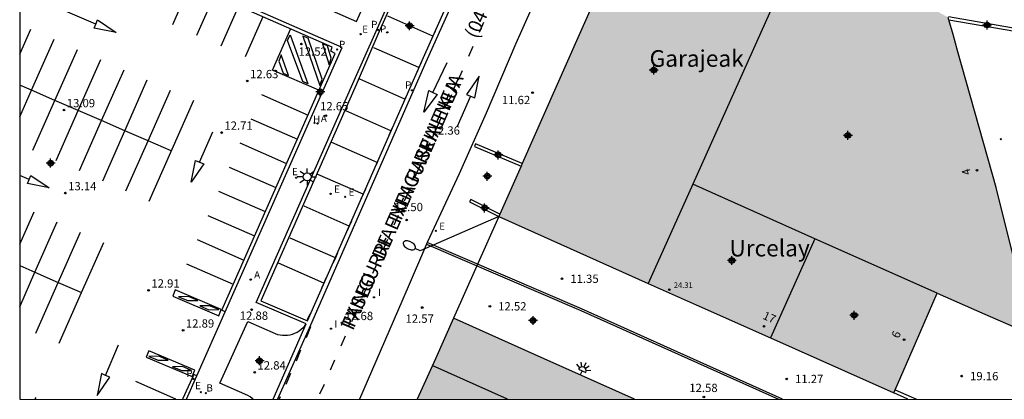
# Model space of a CAD drawing. Units: metres. Extents: x 585894 to 586250, y 4796540 to 4796791.
# Drawn here: x 585894 to 585983, y 4796540 to 4796574 of the extents above; entities that cross this region are included whole.
import ezdxf
from ezdxf.enums import TextEntityAlignment as Align

# ---------------------------------------------------------------- set-up
doc = ezdxf.new("R2010")
doc.units = ezdxf.units.M
doc.header["$MEASUREMENT"] = 0
for name, color, linetype in [('010106', 9, 'Continuous'), ('020204', 9, 'Continuous'), ('020308', 9, 'Continuous'), ('060108', 9, 'Continuous'), ('060113', 4, 'Continuous'), ('060130', 9, 'Continuous'), ('070105', 6, 'Continuous'), ('070108', 9, 'Continuous'), ('080110', 9, 'Continuous'), ('080118', 9, 'Continuous'), ('080201', 9, 'Continuous'), ('080202', 9, 'Continuous'), ('080302', 9, 'Continuous'), ('080303', 9, 'Continuous'), ('080304', 9, 'Continuous'), ('080306', 9, 'Continuous'), ('080308', 9, 'Continuous'), ('080312', 8, 'Continuous'), ('200202', 4, 'Continuous'), ('200204', 4, 'Continuous'), ('200205', 4, 'Continuous'), ('200302', 4, 'Continuous'), ('200304', 4, 'Continuous'), ('200305', 4, 'Continuous'), ('210203', 4, 'Continuous'), ('210204', 9, 'Continuous'), ('210205', 4, 'Continuous'), ('210303', 4, 'Continuous'), ('210305', 4, 'Continuous'), ('220104', 9, 'Continuous'), ('220205', 1, 'Continuous'), ('220207', 9, 'Continuous'), ('220305', 1, 'Continuous'), ('220307', 9, 'Continuous'), ('250202', 9, 'Continuous'), ('250204', 9, 'Continuous'), ('250206', 9, 'Continuous'), ('260101', 9, 'Continuous'), ('270204', 9, 'Continuous'), ('270304', 9, 'Continuous'), ('990502', 254, 'Continuous'), ('C_Edificios', 5, 'Continuous'), ('Centroides', 1, 'Continuous')]:
    doc.layers.add(name, color=color, linetype=linetype)
doc.layers.add('080111', color=7, linetype='Continuous', lineweight=30)
doc.styles.add('ARIAL', font='arial.ttf', dxfattribs={"height": 1})
doc.styles.add('ARIALI', font='ariali.ttf', dxfattribs={"height": 1})
doc.styles.add('MtXpl_Calibri', font='calibri.ttf')
doc.styles.add('ROMANS', font='romans__.ttf', dxfattribs={"height": 1})
doc.styles.get("Standard").update_dxf_attribs({"font": 'arial.ttf'})

# ---------------------------------------------------------------- blocks, each defined once
blk = doc.blocks.new('Centroide')
for points in [[(0.402, 0), (-0.402, 0)], [(0, -0.402), (0, 0.402)]]:
    blk.add_lwpolyline(points)
for radius in [0.256, 0.159]:
    blk.add_circle((0, 0), radius)
blk = doc.blocks.new('COTAPU')
blk.add_circle((0, 0), 0.075)
blk = doc.blocks.new('PLUVI3')
blk.add_circle((0, 0), 0.055)
blk = doc.blocks.new('REGELE')
blk.add_circle((0, 0), 0.055)
blk = doc.blocks.new('FAREDI')
blk.add_line((0, 0), (0.5, 0))
blk.add_lwpolyline([(0.5, 0, 0.159986), (0.538, -0.117, 0.106322), (0.675, -0.238, 0.071006), (0.858, -0.309, 0.057309), (1.099, -0.337, 0.057309), (1.339, -0.309, 0.071006), (1.522, -0.238, 0.106322), (1.659, -0.117, 0.159986), (1.697, 0, 0.159986), (1.659, 0.117, 0.106322), (1.522, 0.238, 0.071006), (1.339, 0.309, 0.057309), (1.099, 0.337, 0.057309), (0.858, 0.309, 0.071006), (0.675, 0.238, 0.106322), (0.538, 0.117, 0.159986)], format="xyb", close=True)
blk = doc.blocks.new('ABAS')
blk.add_circle((0, 0), 0.055)
blk = doc.blocks.new('HIDRAN')
blk.add_circle((0, 0), 0.055)
blk = doc.blocks.new('BloquePortal')
blk.add_circle((0, 0), 0.075)
at = {"flags": 5}
blk.add_attdef('INDICE', text='', height=0.75, dxfattribs=at).set_placement((0, 0), align=Align.MIDDLE_CENTER)
blk = doc.blocks.new('REGALU')
blk.add_circle((0, 0), 0.055)
blk = doc.blocks.new('FAREDE')
at = {"linetype": 'Continuous'}
for p, q in [((0.415, 0), (0, 0)), ((0.415, 0.36), (0.415, -0.351)), ((0.75, 0.7), (0.57, 0.322)), ((1.07, 0.411), (0.715, 0.19)), ((0.738, -0.699), (0.56, -0.32)), ((1.062, -0.416), (0.709, -0.191)), ((1.187, -0.005), (0.768, -0.001))]:
    blk.add_line(p, q, dxfattribs=at)
blk.add_arc((0.413, 0.004), 0.355, 270.4282, 89.5718, dxfattribs=at)
blk = doc.blocks.new('FAROLA')
for p, q in [((-0.355, 0), (-0.895, 0)), ((-0.63, 0.51), (-0.255, 0.245)), ((0, 0.355), (0, 0.755)), ((0.605, 0.49), (0.276, 0.223)), ((0.355, 0), (0.855, 0)), ((-0.65, -0.52), (-0.255, -0.24)), ((0, -0.355), (0, -0.755)), ((0.585, -0.52), (0.256, -0.246))]:
    blk.add_line(p, q)
blk.add_circle((0, 0), 0.355)
blk = doc.blocks.new('PLUVI2')
blk.add_circle((0, 0), 0.055)
blk = doc.blocks.new('SANEA')
blk.add_circle((0, 0), 0.055)
blk = doc.blocks.new('REIND')
blk.add_circle((0, 0), 0.055)
blk = doc.blocks.new('BOCAR')
blk.add_circle((0, 0), 0.055)
blk = doc.blocks.new('PUNTO')
blk.add_circle((0, 0), 0.075)

msp = doc.modelspace()

# ---------------------------------------------------------------- hatches: boundary and pattern name
at = {"layer": '990502'}
for points in [[(585978.716, 4796571.453), (585978.279, 4796573.008), (585977.842, 4796574.563), (585964.717, 4796581.698), (585951.593, 4796588.832), (585944.447, 4796572.705), (585937.303, 4796556.577), (585955.113, 4796548.615), (585972.923, 4796540.653), (585974.884, 4796545.151), (585976.846, 4796549.647), (585981.154, 4796547.768), (585985.462, 4796545.889), (585982.153, 4796559.194)], [(585941.396, 4796543.741), (585933.232, 4796547.402), (585931.591, 4796543.742), (585929.95, 4796540.082), (585949.56, 4796540.081)]]:
    msp.add_hatch(color=256, dxfattribs=at).paths.add_polyline_path(points, flags=0)

# ---------------------------------------------------------------- linework, layer by layer
at = {"layer": '010106', "flags": 128}
msp.add_lwpolyline([(585894.104, 4796540.083), (586244.094, 4796540.075), (586244.1, 4796790.068), (585894.109, 4796790.075)], close=True, dxfattribs=at)
at = {"layer": '060108', "flags": 128}
for points in [[(585919.942, 4796546.907), (585915.43, 4796548.812), (585924.149, 4796568.597), (585926.256, 4796573.334), (585938.362, 4796600.665), (585942.962, 4796598.679), (585943.341, 4796599.53), (585944.237, 4796601.308), (585945.233, 4796603.121), (585945.454, 4796603.381), (585946.166, 4796604.147), (585947.484, 4796605.528), (585944.001, 4796609.423), (585954.865, 4796617.697), (585957.063, 4796619.436), (585961.896, 4796623.154), (585967.455, 4796627.384), (585970.657, 4796623.256)], [(585912.644, 4796547.985), (585923.171, 4796571.846), (585895.2, 4796584.12), (585894.105, 4796584.608)], [(585910.092, 4796542.201), (585912.644, 4796547.985)], [(585915.154, 4796540.082), (585915.154, 4796540.082), (585915.061, 4796540.165), (585914.877, 4796540.3), (585914.681, 4796540.417), (585912.162, 4796541.548), (585914.69, 4796547.117), (585917.147, 4796546.014), (585917.363, 4796545.942), (585917.585, 4796545.891), (585917.812, 4796545.862), (585918.04, 4796545.856), (585918.267, 4796545.871), (585918.492, 4796545.909), (585918.713, 4796545.969), (585918.923, 4796546.048), (585919.125, 4796546.148), (585919.317, 4796546.266), (585919.496, 4796546.403), (585919.662, 4796546.556), (585919.812, 4796546.724), (585919.942, 4796546.907)], [(585909.157, 4796540.082), (585910.092, 4796542.201)], [(585895.501, 4796540.082), (585895.58, 4796540.25)]]:
    msp.add_lwpolyline(points, dxfattribs=at)
at = {"layer": '060113', "flags": 128}
for points in [[(586000.524, 4796645.866), (585978.514, 4796628.994), (585970.604, 4796622.834), (585967.432, 4796626.925), (585944.489, 4796609.401), (585947.978, 4796605.498), (585946.451, 4796603.898), (585945.751, 4796603.145), (585945.55, 4796602.908), (585944.571, 4796601.126), (585943.683, 4796599.366), (585943.304, 4796598.515), (585930.74, 4796570.532), (585920.323, 4796546.777), (585917.356, 4796540.082)], [(585920.049, 4796547.15), (585930.402, 4796570.683), (585942.727, 4796598.359), (585938.475, 4796600.121), (585926.498, 4796573.229), (585924.455, 4796568.473), (585915.855, 4796548.982), (585920.049, 4796547.15)], [(585912.644, 4796547.985), (585912.345, 4796548.115), (585922.555, 4796571.308), (585922.174, 4796571.513), (585922.275, 4796571.862), (585895.16, 4796583.8), (585894.105, 4796584.268)], [(585916.956, 4796540.082), (585919.942, 4796546.907)], [(585910.092, 4796542.201), (585909.794, 4796542.33), (585908.785, 4796540.082)]]:
    msp.add_lwpolyline(points, dxfattribs=at)
at = {"layer": '060130', "flags": 128}
msp.add_lwpolyline([(585947.283, 4796591.387), (585945.414, 4796587.406), (585942.981, 4796581.524), (585938.849, 4796572.191), (585936.176, 4796565.905), (585933.736, 4796560.452), (585930.853, 4796554.222)], dxfattribs=at)
at = {"layer": '070105', "flags": 128}
for points in [[(585894.105, 4796587.565), (585924.48, 4796574.185), (585926.092, 4796577.827)], [(585977.905, 4796574.341), (585984.882, 4796573.143), (585984.924, 4796573.389), (585977.868, 4796574.601)], [(585939.428, 4796561.373), (585935.221, 4796563.134), (585935.124, 4796562.903), (585939.326, 4796561.143)], [(585937.405, 4796556.806), (585934.774, 4796558.133), (585934.661, 4796557.91), (585937.303, 4796556.577)], [(585962.883, 4796540.081), (585944.765, 4796548.246), (585930.853, 4796554.222)], [(585974.202, 4796540.081), (585974.202, 4796540.081), (585972.923, 4796540.653)], [(585973.051, 4796540.946), (585974.98, 4796540.081)]]:
    msp.add_lwpolyline(points, dxfattribs=at)
at = {"layer": '070108', "flags": 128}
for points in [[(585930.853, 4796554.222), (585930.345, 4796553.047), (585928.551, 4796548.899), (585924.733, 4796540.082)], [(585930.794, 4796554.085), (585944.701, 4796548.111), (585962.519, 4796540.081)]]:
    msp.add_lwpolyline(points, dxfattribs=at)
at = {"layer": '080110', "flags": 128}
msp.add_lwpolyline([(585938.093, 4796540.082), (585931.313, 4796543.122)], dxfattribs=at)
at = {"layer": '080111', "flags": 128}
for points in [[(585951.365, 4796588.319), (585944.447, 4796572.705), (585939.428, 4796561.373)], [(585977.905, 4796574.341), (585977.842, 4796574.563)], [(585985.462, 4796545.889), (585982.153, 4796559.194), (585978.716, 4796571.453), (585978.279, 4796573.008), (585977.905, 4796574.341)], [(585939.326, 4796561.143), (585937.405, 4796556.806)], [(585939.428, 4796561.373), (585939.326, 4796561.143)], [(585937.405, 4796556.806), (585937.303, 4796556.577)], [(585937.303, 4796556.577), (585950.79, 4796550.547)], [(585950.79, 4796550.547), (585955.113, 4796548.615), (585961.816, 4796545.618)], [(585973.051, 4796540.946), (585974.884, 4796545.151), (585976.846, 4796549.647)], [(585976.846, 4796549.647), (585981.154, 4796547.768), (585985.081, 4796546.056)], [(585949.56, 4796540.081), (585941.396, 4796543.741), (585933.232, 4796547.402), (585931.591, 4796543.742), (585929.95, 4796540.082)], [(585961.816, 4796545.618), (585972.923, 4796540.653)], [(585972.923, 4796540.653), (585973.051, 4796540.946)]]:
    msp.add_lwpolyline(points, dxfattribs=at)
at = {"layer": '080118', "flags": 128}
for points in [[(585964.717, 4796581.698), (585954.795, 4796559.506)], [(585954.795, 4796559.506), (585950.79, 4796550.547)], [(585965.821, 4796554.577), (585954.795, 4796559.506)], [(585965.821, 4796554.577), (585961.816, 4796545.618)], [(585976.846, 4796549.647), (585965.821, 4796554.577)]]:
    msp.add_lwpolyline(points, dxfattribs=at)
at = {"layer": '220104', "flags": 128}
for points in [[(585937.303, 4796556.577), (585930.213, 4796553.47)], [(585937.303, 4796556.577), (585933.232, 4796547.402)]]:
    msp.add_lwpolyline(points, dxfattribs=at)
at = {"layer": '260101', "flags": 128}
for points in [[(585909.46, 4796577.508), (585907.87, 4796573.885)], [(585911.65, 4796576.543), (585910.06, 4796572.919)], [(585900.977, 4796573.959), (585898.229, 4796575.135)], [(585913.84, 4796575.578), (585912.25, 4796571.953)], [(585900.977, 4796573.959), (585901.133, 4796574.334), (585902.792, 4796573.202), (585900.822, 4796573.585), (585900.977, 4796573.959)], [(585916.03, 4796574.614), (585914.439, 4796570.987)], [(585931.368, 4796572.874), (585927.292, 4796574.671)], [(585935.567, 4796573.232), (585935.967, 4796574.125)], [(585894.105, 4796571.251), (585895.1, 4796573.5)], [(585900.977, 4796573.959), (585900.977, 4796573.959)], [(585921.072, 4796567.982), (585916.913, 4796569.796), (585918.551, 4796573.572)], [(585931.571, 4796573.326), (585931.368, 4796572.874)], [(585895.17, 4796567.99), (585897.207, 4796572.591)], [(585918.509, 4796572.995), (585920.096, 4796568.564), (585919.635, 4796568.761), (585918.265, 4796572.484), (585918.509, 4796572.995)], [(585919.642, 4796572.873), (585921.169, 4796568.427), (585921.38, 4796568.973), (585920.113, 4796572.682), (585919.642, 4796572.873)], [(585931.368, 4796572.874), (585931.171, 4796572.437)], [(585897.276, 4796567.074), (585899.309, 4796571.673)], [(585921.401, 4796572.17), (585922.003, 4796570.29), (585922.202, 4796570.871), (585921.863, 4796571.991), (585921.401, 4796572.17)], [(585930.105, 4796570.026), (585926.029, 4796571.824)], [(585934.599, 4796571.057), (585935, 4796571.951)], [(585899.378, 4796566.157), (585901.411, 4796570.756)], [(585917.676, 4796571.191), (585917.475, 4796570.615), (585917.877, 4796569.531), (585918.343, 4796569.325), (585917.676, 4796571.191)], [(585901.48, 4796565.24), (585903.512, 4796569.839)], [(585930.105, 4796570.026), (585929.908, 4796569.59)], [(585930.308, 4796570.478), (585930.105, 4796570.026)], [(585931.371, 4796567.78), (585932.65, 4796570.483)], [(585933.631, 4796568.883), (585934.032, 4796569.777)], [(585903.582, 4796564.323), (585905.614, 4796568.921)], [(585928.842, 4796567.179), (585924.766, 4796568.976)], [(585934.766, 4796567.448), (585935.138, 4796567.289), (585935.543, 4796569.253), (585934.392, 4796567.608), (585934.766, 4796567.448)], [(585895.17, 4796567.99), (585894.105, 4796568.448)], [(585894.105, 4796565.581), (585895.17, 4796567.99)], [(585897.276, 4796567.074), (585895.17, 4796567.99)], [(585905.684, 4796563.406), (585907.716, 4796568.004)], [(585931.371, 4796567.78), (585931.74, 4796567.611), (585930.547, 4796565.996), (585931.003, 4796567.949), (585931.371, 4796567.78)], [(585895.282, 4796562.563), (585897.276, 4796567.074)], [(585899.378, 4796566.157), (585897.276, 4796567.074)], [(585905.791, 4796557.976), (585909.818, 4796567.086)], [(585915.902, 4796567.593), (585920.108, 4796565.749)], [(585928.842, 4796567.179), (585928.645, 4796566.742)], [(585929.045, 4796567.631), (585928.842, 4796567.179)], [(585931.371, 4796567.78), (585931.371, 4796567.78)], [(585932.663, 4796566.709), (585933.064, 4796567.602)], [(585934.766, 4796567.448), (585933.558, 4796564.713)], [(585934.766, 4796567.448), (585934.766, 4796567.448)], [(585897.383, 4796561.645), (585899.378, 4796566.157)], [(585901.48, 4796565.24), (585899.378, 4796566.157)], [(585927.579, 4796564.331), (585923.503, 4796566.128)], [(585899.485, 4796560.728), (585901.48, 4796565.24)], [(585903.582, 4796564.323), (585901.48, 4796565.24)], [(585914.936, 4796565.411), (585919.142, 4796563.567)], [(585931.696, 4796564.534), (585932.096, 4796565.428)], [(585927.782, 4796564.783), (585927.579, 4796564.331)], [(585901.587, 4796559.811), (585903.582, 4796564.323)], [(585905.684, 4796563.406), (585903.582, 4796564.323)], [(585910.326, 4796561.488), (585911.527, 4796564.225)], [(585927.579, 4796564.331), (585927.382, 4796563.894)], [(585903.689, 4796558.893), (585905.684, 4796563.406)], [(585907.765, 4796562.499), (585905.684, 4796563.406)], [(585913.97, 4796563.229), (585918.176, 4796561.385)], [(585926.327, 4796561.46), (585922.251, 4796563.257)], [(585930.728, 4796562.36), (585931.128, 4796563.254)], [(585926.53, 4796561.912), (585926.327, 4796561.46)], [(585910.326, 4796561.488), (585910.699, 4796561.329), (585909.553, 4796559.68), (585909.953, 4796561.646), (585910.326, 4796561.488)], [(585910.326, 4796561.488), (585910.326, 4796561.488)], [(585913.004, 4796561.047), (585917.21, 4796559.203)], [(585926.327, 4796561.46), (585926.13, 4796561.023)], [(585929.773, 4796560.18), (585930.168, 4796561.076)], [(585894.95, 4796559.92), (585894.105, 4796560.278)], [(585894.95, 4796559.92), (585895.11, 4796560.29), (585896.77, 4796559.16), (585894.8, 4796559.55), (585894.95, 4796559.92)], [(585925.075, 4796558.588), (585920.999, 4796560.385)], [(585925.278, 4796559.04), (585925.075, 4796558.588)], [(585912.038, 4796558.865), (585916.244, 4796557.021)], [(585925.075, 4796558.588), (585924.878, 4796558.151)], [(585928.819, 4796557.999), (585929.213, 4796558.896)], [(585923.823, 4796555.717), (585919.747, 4796557.514)], [(585894.104, 4796554.08), (585895.4, 4796557.01)], [(585911.072, 4796556.683), (585915.278, 4796554.839)], [(585927.864, 4796555.819), (585928.259, 4796556.715)], [(585895.48, 4796551.55), (585897.49, 4796556.09)], [(585923.823, 4796555.717), (585923.626, 4796555.28)], [(585924.026, 4796556.169), (585923.823, 4796555.717)], [(585897.57, 4796550.63), (585899.58, 4796555.17)], [(585922.571, 4796552.846), (585918.495, 4796554.643)], [(585899.67, 4796549.71), (585901.68, 4796554.25)], [(585910.106, 4796554.501), (585914.312, 4796552.656)], [(585926.909, 4796553.639), (585927.304, 4796554.535)], [(585922.571, 4796552.846), (585922.374, 4796552.409)], [(585922.774, 4796553.298), (585922.571, 4796552.846)], [(585894.104, 4796552.148), (585895.48, 4796551.55)], [(585909.14, 4796552.319), (585913.346, 4796550.474)], [(585921.523, 4796550.576), (585917.447, 4796552.373)], [(585925.955, 4796551.459), (585926.35, 4796552.355)], [(585894.104, 4796548.43), (585895.48, 4796551.55)], [(585895.48, 4796551.55), (585897.57, 4796550.63)], [(585921.726, 4796551.028), (585921.523, 4796550.576)], [(585895.55, 4796546.06), (585897.57, 4796550.63)], [(585897.57, 4796550.63), (585899.67, 4796549.71)], [(585921.523, 4796550.576), (585921.326, 4796550.139)], [(585925, 4796549.278), (585925.395, 4796550.175)], [(585897.65, 4796545.14), (585899.67, 4796549.71)], [(585908.116, 4796549.966), (585907.908, 4796549.393), (585912.075, 4796547.628), (585912.283, 4796548.201), (585908.116, 4796549.966)], [(585908.439, 4796549.338), (585909.274, 4796548.986), (585910.165, 4796549.007), (585909.33, 4796549.359), (585908.439, 4796549.338)], [(585910.334, 4796548.505), (585911.169, 4796548.153), (585912.06, 4796548.174), (585911.225, 4796548.526), (585910.334, 4796548.505)], [(585920.281, 4796547.779), (585920.041, 4796547.256)], [(585924.046, 4796547.098), (585924.441, 4796547.994)], [(585920.339, 4796546.634), (585919.938, 4796545.643)], [(585923.091, 4796544.918), (585923.486, 4796545.814)], [(585901.848, 4796542.241), (585903.029, 4796544.988)], [(585905.744, 4796544.446), (585905.511, 4796543.874), (585909.651, 4796542.127), (585909.884, 4796542.699), (585905.744, 4796544.446)], [(585905.762, 4796543.952), (585906.597, 4796543.6), (585907.488, 4796543.621), (585906.653, 4796543.973), (585905.762, 4796543.952)], [(585919.428, 4796544.526), (585919.027, 4796543.535)], [(585907.884, 4796543.016), (585908.719, 4796542.664), (585909.61, 4796542.685), (585908.775, 4796543.037), (585907.884, 4796543.016)], [(585922.137, 4796542.738), (585922.532, 4796543.634)], [(585901.848, 4796542.241), (585901.474, 4796542.397), (585901.089, 4796540.428), (585902.223, 4796542.085), (585901.848, 4796542.241)], [(585901.848, 4796542.241), (585901.848, 4796542.241)], [(585918.518, 4796542.418), (585918.117, 4796541.427)], [(585908.199, 4796540.082), (585904.576, 4796541.671)], [(585921.182, 4796540.557), (585921.577, 4796541.454)], [(585917.607, 4796540.31), (585917.515, 4796540.082)]]:
    msp.add_lwpolyline(points, dxfattribs=at)

# ---------------------------------------------------------------- block references
at = {"layer": '020204', "rotation": 359.9987685839998}
for p in [(585919.507, 4796572.16, 12.518), (585914.628, 4796568.821, 12.634), (585940.352, 4796567.762, 11.62), (585898.101, 4796566.195, 13.088), (585921.705, 4796565.692, 12.648), (585912.312, 4796564.166, 12.713), (585931.003, 4796563.727, 12.355), (585898.226, 4796558.695, 13.139), (585928.995, 4796556.263, 12.499), (585943.008, 4796550.962, 11.348), (585905.727, 4796549.915, 12.905), (585930.405, 4796548.365, 12.569), (585936.504, 4796548.474, 12.524), (585915.017, 4796548.178, 12.883), (585923.169, 4796546.979, 12.677), (585908.839, 4796546.301, 12.894), (585915.297, 4796542.517, 12.835), (585979.055, 4796542.17, 19.164), (585963.271, 4796541.914, 11.268), (585955.803, 4796540.287, 12.58)]:
    msp.add_blockref('COTAPU', p, dxfattribs=at)
at = {"layer": '080201', "color": 1, "rotation": 359.9987685915977}
msp.add_blockref('PUNTO', (585952.682, 4796549.981, 24.312), dxfattribs=at)
at = {"layer": '080202', "rotation": 359.9987685839998}
for p in [(585980.432, 4796560.766), (585961.231, 4796546.672), (585973.857, 4796545.456)]:
    msp.add_blockref('BloquePortal', p, dxfattribs=at)
at = {"layer": '200202', "rotation": 359.9987685839998}
msp.add_blockref('BOCAR', (585910.886, 4796540.632, 13.004), dxfattribs=at)
at = {"layer": '200204'}
msp.add_blockref('HIDRAN', (585920.685, 4796565.042, 12.676), dxfattribs=at)
at = {"layer": '200205', "rotation": 359.9987685839998}
for p in [(585920.957, 4796564.991, 12.66), (585914.939, 4796550.886, 12.858)]:
    msp.add_blockref('ABAS', p, dxfattribs=at)
at = {"layer": '210203', "rotation": 359.9987685839998}
msp.add_blockref('PLUVI2', (585927.249, 4796573.214, 12.354), dxfattribs=at)
at = {"layer": '210204', "rotation": 359.9987685839998}
msp.add_blockref('SANEA', (585926.057, 4796549.289, 12.646), dxfattribs=at)
at = {"layer": '210205', "rotation": 359.9987685839998}
for p in [(585926.424, 4796573.444, 12.362), (585922.728, 4796571.658, 12.431), (585929.486, 4796567.976, 12.301), (585982.584, 4796563.564, 15.555), (585909.768, 4796541.931, 12.884)]:
    msp.add_blockref('PLUVI3', p, dxfattribs=at)
at = {"layer": '220205', "rotation": 359.9987685839998}
for p in [(585922.147, 4796558.628, 12.532), (585923.455, 4796558.36, 12.528), (585931.627, 4796555.286, 12.358)]:
    msp.add_blockref('REGELE', p, dxfattribs=at)
at = {"layer": '220207', "rotation": 359.9987685839998}
for p in [(585924.846, 4796573.051, 12.537), (585919.04, 4796560.09, 12.73), (585910.434, 4796540.719, 13.009)]:
    msp.add_blockref('REGALU', p, dxfattribs=at)
at = {"layer": '250202', "rotation": 152.4283686205065}
msp.add_blockref('FAREDI', (585930.213, 4796553.47), dxfattribs=at)
at = {"layer": '250204', "rotation": 65.84426862420402}
msp.add_blockref('FAREDE', (585944.659, 4796542.278), dxfattribs=at)
at = {"layer": '250206', "rotation": 359.9987685839998}
msp.add_blockref('FAROLA', (585920.029, 4796560.166), dxfattribs=at)
at = {"layer": '270204', "rotation": 359.9987685839998}
msp.add_blockref('REIND', (585922.182, 4796546.452, 12.624), dxfattribs=at)
at = {"layer": 'C_Edificios', "rotation": 359.9987685839998}
for p in [(585951.283, 4796569.81), (585968.793, 4796563.91), (585958.323, 4796552.611), (585969.352, 4796547.661)]:
    msp.add_blockref('Centroide', p, dxfattribs=at)
at = {"layer": 'Centroides', "rotation": 359.9987685839998}
for p in [(585929.271, 4796573.805), (585981.345, 4796573.874), (585921.215, 4796567.847), (585896.897, 4796561.408), (585937.261, 4796562.147), (585936.272, 4796560.218), (585936.033, 4796557.358), (585915.735, 4796543.558)]:
    msp.add_blockref('Centroide', p, dxfattribs=at)
at = {"layer": 'Centroides'}
msp.add_blockref('Centroide', (585940.394, 4796547.196), dxfattribs=at)

# ---------------------------------------------------------------- texts
at = {"layer": '020308', "style": 'ARIAL'}
for s, p in [('12.52', (585919.249, 4796571.103)), ('12.63', (585914.878, 4796569.071)), ('13.09', (585898.351, 4796566.445)), ('11.62', (585937.587, 4796566.728)), ('12.65', (585921.19, 4796566.169)), ('12.71', (585912.562, 4796564.416)), ('12.36', (585931.253, 4796563.977)), ('13.14', (585898.476, 4796558.945)), ('12.50', (585927.911, 4796557.065)), ('11.35', (585943.758, 4796550.587)), ('12.91', (585905.977, 4796550.165)), ('12.52', (585937.254, 4796548.099)), ('12.88', (585913.949, 4796547.257)), ('12.68', (585923.419, 4796547.229)), ('12.57', (585928.897, 4796546.986)), ('12.89', (585909.089, 4796546.551)), ('12.84', (585915.547, 4796542.767)), ('11.27', (585964.021, 4796541.539)), ('19.16', (585979.805, 4796541.795)), ('12.58', (585954.488, 4796540.734))]:
    msp.add_text(s, height=0.75, rotation=359.99877, dxfattribs=at).set_placement(p)
at = {"layer": '080302', "style": 'ARIAL'}
msp.add_text('(04770)', height=1.25, rotation=66.39919, dxfattribs=at).set_placement((585935.348, 4796572.56))
at = {"layer": '080303', "style": 'ARIAL'}
msp.add_text('24.31', height=0.5, rotation=359.99877, dxfattribs=at).set_placement((585953.091, 4796550.134))
at = {"layer": '080304', "style": 'MtXpl_Calibri'}
for s, p in [('Garajeak', (585950.907, 4796570.103)), ('Urcelay', (585958.105, 4796552.976))]:
    msp.add_text(s, height=1.5, dxfattribs=at).set_placement(p)
at = {"layer": '080306', "style": 'ARIALI'}
msp.add_text('TXINGURRIAENEA PASEALEKUA', height=1.25, rotation=66.39916, dxfattribs=at).set_placement((585924.166, 4796546.217))
at = {"layer": '080308', "style": 'ARIALI'}
for s, rotation, p in [('4', 104.79877, (585979.892, 4796560.43)), ('17', 335.89877, (585961.042, 4796547.371)), ('6', 66.39877, (585973.372, 4796545.521))]:
    msp.add_text(s, height=0.75, rotation=rotation, dxfattribs=at).set_placement(p)
at = {"layer": '080312', "style": 'ARIALI'}
msp.add_text('PASEO    DE   TXINGURRIAENEA', height=1.25, rotation=66.39916, dxfattribs=at).set_placement((585924.166, 4796546.217))
at = {"layer": '200302', "style": 'ROMANS'}
msp.add_text('B', height=0.65, rotation=359.99877, dxfattribs=at).set_placement((585910.946, 4796540.782))
at = {"layer": '200304', "style": 'ROMANS'}
msp.add_text('H', height=0.65, dxfattribs=at).set_placement((585920.56, 4796565.043))
at = {"layer": '200305', "style": 'ROMANS'}
for p in [(585921.264, 4796565.103), (585915.246, 4796550.998)]:
    msp.add_text('A', height=0.65, rotation=359.99877, dxfattribs=at).set_placement(p)
at = {"layer": '210303', "style": 'ROMANS'}
msp.add_text('P', height=0.65, rotation=359.99877, dxfattribs=at).set_placement((585926.596, 4796573.204))
at = {"layer": '210305', "style": 'ROMANS'}
for p in [(585925.8, 4796573.608), (585922.902, 4796571.801), (585928.862, 4796568.141), (585909.144, 4796542.096)]:
    msp.add_text('P', height=0.65, rotation=359.99877, dxfattribs=at).set_placement(p)
at = {"layer": '220305', "style": 'ROMANS'}
for p in [(585922.453, 4796558.734), (585923.761, 4796558.466), (585931.933, 4796555.392)]:
    msp.add_text('E', height=0.65, rotation=359.99877, dxfattribs=at).set_placement(p)
at = {"layer": '220307', "style": 'ROMANS'}
for p in [(585924.992, 4796573.173), (585918.659, 4796560.313), (585909.926, 4796540.992)]:
    msp.add_text('E', height=0.65, rotation=359.99877, dxfattribs=at).set_placement(p)
at = {"layer": '270304', "style": 'ROMANS'}
for p in [(585926.426, 4796549.408), (585922.488, 4796546.558)]:
    msp.add_text('I', height=0.65, rotation=359.99877, dxfattribs=at).set_placement(p)

doc.saveas('drawing.dxf')
